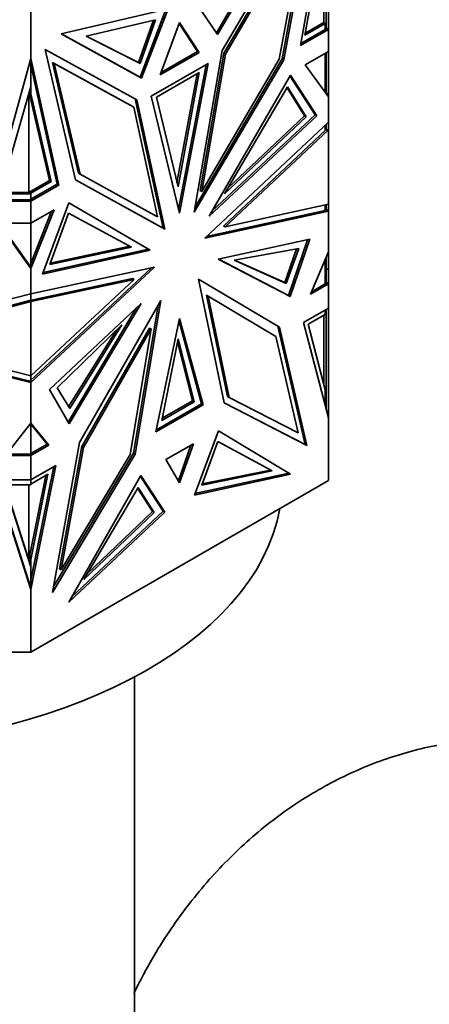
# Model space of a CAD drawing. Units: millimetres. Extents: x 0 to 1478, y 0 to 1758.
# Drawn here: x 1052 to 1070, y 410 to 452 of the extents above; entities that cross this region are included whole.
import ezdxf
from ezdxf import colors
from ezdxf.entities.mleader import LeaderData, LeaderLine
from ezdxf.math import Vec2, Vec3

# ---------------------------------------------------------------- set-up
doc = ezdxf.new("R2010")
doc.units = ezdxf.units.MM
doc.layers.add('DV6_Défaut', color=7, linetype='Continuous')
doc.layers.add('Défaut', color=7, linetype='Continuous')

# ---------------------------------------------------------------- blocks, each defined once
blk = doc.blocks.new('_DOT')
at = {"color": 0}
blk.add_line((0, 0), (-1, 0), dxfattribs=at)
at = {"color": 0, "const_width": 0.333}
blk.add_lwpolyline([(-0.1665, 0, 1), (0.1665, 0, 1)], format="xyb", close=True, dxfattribs=at)
blk = doc.blocks.new('SE5')
at = {"layer": 'DV6_Défaut', "color": 7, "linetype": 'Continuous', "lineweight": 35}
for p, q in [((1060.83, 450.927), (1064.806, 457.691)), ((1064.806, 457.691), (1063.492, 450.525)), ((1064.216, 451.138), (1065.424, 458.021)), ((1060.573, 451.694), (1063.901, 457.379)), ((1064.106, 457.568), (1060.624, 451.619)), ((1064.693, 457.498), (1063.421, 450.566)), ((1064.34, 456.668), (1060.898, 450.812)), ((1060.968, 450.771), (1064.41, 456.627)), ((1064.41, 456.627), (1063.295, 450.543)), ((1064.402, 451.584), (1065.283, 456.408)), ((1065.224, 456.087), (1065.224, 452.142)), ((1060.624, 451.619), (1059.477, 453.302)), ((1052.537, 450.581), (1052.537, 452.955)), ((1058.484, 452.729), (1053.855, 451.649)), ((1058.389, 452.707), (1057.266, 449.762)), ((1057.336, 449.721), (1058.484, 452.729)), ((1065.324, 452.096), (1065.324, 452.87)), ((1065.424, 451.835), (1065.424, 452.822)), ((1054.925, 451.548), (1057.938, 452.256)), ((1057.845, 452.234), (1057.195, 450.408)), ((1057.938, 452.256), (1057.266, 450.367)), ((1058.98, 452.136), (1058.137, 449.864)), ((1059.824, 450.838), (1058.98, 452.136)), ((1065.224, 452.142), (1064.418, 451.676)), ((1065.224, 452.121), (1065.224, 452.142)), ((1065.224, 452.096), (1065.224, 452.121)), ((1059.753, 450.879), (1058.964, 452.092)), ((1065.424, 451.835), (1064.216, 451.138)), ((1064.232, 451.229), (1065.285, 451.837)), ((1065.283, 452.094), (1064.402, 451.584)), ((1065.224, 452.094), (1065.224, 452.096)), ((1065.224, 452.096), (1065.224, 452.096)), ((1065.324, 452.096), (1065.224, 452.096)), ((1065.283, 452.094), (1065.224, 452.094)), ((1065.283, 451.835), (1065.283, 452.094)), ((1065.285, 451.837), (1065.283, 451.835)), ((1065.285, 451.837), (1065.283, 451.837)), ((1065.285, 451.837), (1065.324, 451.837)), ((1065.324, 451.837), (1065.324, 452.096)), ((1065.324, 451.893), (1065.424, 451.835)), ((1065.324, 451.893), (1065.424, 451.835)), ((1065.324, 451.891), (1065.351, 451.875)), ((1065.351, 451.875), (1065.324, 451.859)), ((1065.324, 451.859), (1065.351, 451.875)), ((1065.351, 451.875), (1065.351, 451.875)), ((1065.424, 451.835), (1065.424, 451.835)), ((1065.424, 450.879), (1065.424, 451.835)), ((1053.855, 451.649), (1057.336, 449.721)), ((1057.266, 449.762), (1053.857, 451.65)), ((1057.266, 450.367), (1054.925, 451.548)), ((1057.195, 450.408), (1054.932, 451.549)), ((1057.13, 448.791), (1053.154, 450.964)), ((1053.154, 450.964), (1054.469, 445.316)), ((1058.137, 449.864), (1059.824, 450.838)), ((1058.175, 449.968), (1059.753, 450.879)), ((1059.616, 443.908), (1060.83, 450.927)), ((1059.753, 450.879), (1059.824, 450.838)), ((1065.424, 450.879), (1064.418, 450.298)), ((1065.424, 450.879), (1065.424, 450.879)), ((1065.424, 450.879), (1065.424, 448.911)), ((1050.828, 444.395), (1052.537, 450.581)), ((1052.534, 449.362), (1052.534, 450.572)), ((1052.537, 450.58), (1052.537, 450.581)), ((1053.745, 445.092), (1052.537, 450.58)), ((1052.537, 450.3), (1052.537, 450.58)), ((1063.492, 450.525), (1059.616, 443.908)), ((1063.421, 450.566), (1059.655, 444.137)), ((1060.898, 450.812), (1059.866, 444.852)), ((1059.937, 444.811), (1060.968, 450.771)), ((1063.295, 450.543), (1059.937, 444.811)), ((1060.898, 450.812), (1060.968, 450.771)), ((1063.421, 450.566), (1063.492, 450.525)), ((1065.283, 449.106), (1065.283, 450.797)), ((1065.324, 449.049), (1065.324, 450.821)), ((1052.537, 450.3), (1053.674, 445.133)), ((1052.537, 450.3), (1052.537, 449.049)), ((1053.48, 450.398), (1053.55, 450.357)), ((1056.922, 448.516), (1053.48, 450.398)), ((1053.48, 450.398), (1054.596, 445.602)), ((1053.55, 450.357), (1054.666, 445.561)), ((1056.993, 448.475), (1053.55, 450.357)), ((1057.266, 450.367), (1057.195, 450.408)), ((1060.211, 450.361), (1057.75, 448.94)), ((1058.936, 444.048), (1060.123, 450.31)), ((1058.98, 443.866), (1060.211, 450.361)), ((1064.418, 450.298), (1065.424, 448.911)), ((1057.266, 449.762), (1057.336, 449.721)), ((1059.834, 449.967), (1057.985, 448.899)), ((1058.866, 445.197), (1059.747, 449.916)), ((1058.91, 445.012), (1059.834, 449.967)), ((1060.255, 443.745), (1063.777, 449.858)), ((1064.847, 448.13), (1063.756, 449.822)), ((1063.777, 449.858), (1064.918, 448.089)), ((1051.191, 444.71), (1052.534, 449.362)), ((1060.919, 444.715), (1063.655, 449.347)), ((1063.633, 449.31), (1064.395, 448.096)), ((1063.655, 449.347), (1064.465, 448.055)), ((1052.454, 444.769), (1052.454, 449.084)), ((1053.347, 445.283), (1052.461, 449.11)), ((1052.537, 448.94), (1052.464, 449.118)), ((1053.418, 445.243), (1052.537, 449.049)), ((1052.537, 449.049), (1052.537, 448.94)), ((1058.274, 443.215), (1057.06, 448.829)), ((1058.345, 443.174), (1057.13, 448.791)), ((1057.75, 448.94), (1058.98, 443.866)), ((1057.985, 448.899), (1058.91, 445.012)), ((1065.324, 449.107), (1065.424, 448.911)), ((1065.351, 449.046), (1065.324, 449.1)), ((1065.351, 449.046), (1065.341, 449.026)), ((1065.351, 449.011), (1065.351, 449.046)), ((1065.424, 447.814), (1065.424, 448.911)), ((1065.424, 448.911), (1065.424, 448.911)), ((1056.922, 448.516), (1056.993, 448.475)), ((1058.024, 443.706), (1056.993, 448.475)), ((1064.918, 448.089), (1060.255, 443.745)), ((1060.388, 443.975), (1064.847, 448.13)), ((1064.465, 448.055), (1060.919, 444.715)), ((1064.395, 448.096), (1061.062, 444.957)), ((1064.465, 448.055), (1064.395, 448.096)), ((1064.847, 448.13), (1064.918, 448.089)), ((1065.424, 447.814), (1060.07, 442.782)), ((1060.879, 443.314), (1065.311, 447.479)), ((1060.949, 443.273), (1065.424, 447.478)), ((1065.283, 447.681), (1065.283, 447.478)), ((1065.283, 447.478), (1065.285, 447.479)), ((1065.283, 447.479), (1065.285, 447.479)), ((1065.324, 447.479), (1065.285, 447.479)), ((1065.285, 447.479), (1065.285, 447.479)), ((1065.324, 447.479), (1065.324, 447.72)), ((1065.324, 447.492), (1065.424, 447.478)), ((1065.424, 447.814), (1065.424, 447.814)), ((1065.424, 447.814), (1065.424, 447.478)), ((1065.424, 444.26), (1065.424, 447.478)), ((1065.424, 447.478), (1065.424, 447.478)), ((1065.424, 447.478), (1065.424, 447.478)), ((1054.468, 445.318), (1058.274, 443.215)), ((1054.469, 445.316), (1058.345, 443.174)), ((1054.596, 445.602), (1054.666, 445.561)), ((1054.666, 445.561), (1058.024, 443.706)), ((1052.454, 444.769), (1053.347, 445.283)), ((1053.674, 445.133), (1052.534, 444.475)), ((1052.537, 444.736), (1053.418, 445.243)), ((1052.537, 444.395), (1053.745, 445.092)), ((1053.418, 445.243), (1053.347, 445.283)), ((1053.674, 445.133), (1053.745, 445.092)), ((1052.437, 444.452), (1050.844, 444.452)), ((1052.534, 444.712), (1051.191, 444.71)), ((1051.208, 444.768), (1052.491, 444.769)), ((1052.537, 444.395), (1052.437, 444.452)), ((1052.437, 444.452), (1052.441, 444.452)), ((1052.468, 444.437), (1052.441, 444.452)), ((1052.468, 444.437), (1052.441, 444.452)), ((1052.495, 444.452), (1052.441, 444.452)), ((1052.454, 444.769), (1052.491, 444.769)), ((1052.495, 444.452), (1052.468, 444.437)), ((1052.495, 444.452), (1052.468, 444.437)), ((1052.468, 444.437), (1052.468, 444.437)), ((1052.534, 444.769), (1052.491, 444.769)), ((1052.495, 444.452), (1052.534, 444.452)), ((1052.534, 444.769), (1052.537, 444.769)), ((1052.534, 444.712), (1052.534, 444.769)), ((1052.534, 444.452), (1052.534, 444.712)), ((1052.537, 444.51), (1052.534, 444.51)), ((1052.537, 444.476), (1052.534, 444.475)), ((1052.537, 444.769), (1052.537, 444.736)), ((1052.537, 444.736), (1052.537, 444.476)), ((1059.866, 444.852), (1059.937, 444.811)), ((1052.537, 444.395), (1050.828, 444.395)), ((1052.537, 444.395), (1052.537, 444.395)), ((1052.537, 443.438), (1052.537, 444.395)), ((1052.537, 443.438), (1053.543, 444.019)), ((1053.543, 444.019), (1052.537, 441.471)), ((1054.184, 444.32), (1053.043, 441.233)), ((1054.183, 444.319), (1057.635, 442.314)), ((1057.706, 442.273), (1054.184, 444.32)), ((1065.424, 444.26), (1060.949, 443.273)), ((1065.283, 444.229), (1065.283, 443.988)), ((1065.324, 443.981), (1065.324, 444.238)), ((1065.324, 444.046), (1065.424, 443.963)), ((1065.351, 444.02), (1065.324, 444.043)), ((1065.324, 443.998), (1065.351, 444.02)), ((1065.351, 444.004), (1065.351, 444.02)), ((1065.424, 444.26), (1065.424, 444.26)), ((1065.424, 444.26), (1065.424, 443.963)), ((1053.43, 443.954), (1052.537, 441.691)), ((1054.165, 443.868), (1053.354, 441.64)), ((1056.901, 442.395), (1054.165, 443.868)), ((1060.07, 442.782), (1065.424, 443.963)), ((1060.149, 442.856), (1065.283, 443.988)), ((1065.283, 443.988), (1065.424, 443.963)), ((1065.324, 443.998), (1065.351, 444.004)), ((1065.424, 443.963), (1065.324, 443.997)), ((1065.351, 444.005), (1065.424, 443.963)), ((1065.424, 443.963), (1065.424, 443.963)), ((1065.424, 442.202), (1065.424, 443.963)), ((1052.537, 443.438), (1051.114, 443.438)), ((1051.114, 443.438), (1052.537, 441.471)), ((1051.156, 443.438), (1052.534, 441.532)), ((1052.534, 441.532), (1052.534, 443.438)), ((1052.537, 443.438), (1052.537, 443.438)), ((1052.537, 443.438), (1052.537, 441.691)), ((1058.274, 443.215), (1058.345, 443.174)), ((1060.879, 443.314), (1060.949, 443.273)), ((1064.617, 442.738), (1060.645, 441.883)), ((1063.769, 440.263), (1064.617, 442.738)), ((1057.635, 442.314), (1053.066, 441.295)), ((1053.354, 441.64), (1056.901, 442.395)), ((1053.376, 441.7), (1056.826, 442.435)), ((1057.635, 442.314), (1057.706, 442.273)), ((1061.342, 441.831), (1064.142, 442.343)), ((1064.05, 442.327), (1063.531, 440.862)), ((1064.142, 442.343), (1063.602, 440.821)), ((1064.526, 442.719), (1063.699, 440.304)), ((1053.043, 441.233), (1057.706, 442.273)), ((1060.645, 441.883), (1063.769, 440.263)), ((1063.699, 440.304), (1060.65, 441.885)), ((1065.424, 442.202), (1064.645, 440.355)), ((1065.324, 440.806), (1065.324, 441.965)), ((1065.424, 442.202), (1065.424, 442.202)), ((1065.424, 442.202), (1065.424, 441.441)), ((1065.424, 442.202), (1065.424, 442.202)), ((1052.537, 441.471), (1052.436, 441.668)), ((1052.44, 441.662), (1052.468, 441.608)), ((1052.468, 441.605), (1052.468, 441.608)), ((1052.495, 441.586), (1052.468, 441.608)), ((1052.495, 441.586), (1052.488, 441.567)), ((1052.495, 441.586), (1052.537, 441.471)), ((1052.534, 441.59), (1052.537, 441.586)), ((1052.537, 441.471), (1052.537, 441.691)), ((1052.537, 440.373), (1057.89, 441.524)), ((1057.89, 441.524), (1052.537, 436.523)), ((1057.742, 441.492), (1052.537, 436.63)), ((1052.537, 441.471), (1052.537, 441.471)), ((1052.537, 440.373), (1052.537, 441.471)), ((1063.602, 440.821), (1061.342, 441.831)), ((1063.531, 440.862), (1061.356, 441.834)), ((1065.283, 441.867), (1065.283, 440.805)), ((1056.941, 441.04), (1052.498, 440.086)), ((1056.941, 441.04), (1057.011, 441)), ((1065.324, 441.441), (1065.424, 441.441)), ((1065.424, 441.441), (1065.424, 440.805)), ((1052.537, 436.819), (1057.011, 441)), ((1057.011, 441), (1052.537, 440.038)), ((1059.793, 441.017), (1063.31, 438.925)), ((1060.904, 435.644), (1059.793, 441.017)), ((1063.24, 438.965), (1059.793, 441.016)), ((1063.602, 440.821), (1063.531, 440.862)), ((1064.645, 440.355), (1065.424, 440.805)), ((1064.69, 440.463), (1065.285, 440.806)), ((1065.283, 440.805), (1065.285, 440.806)), ((1065.283, 440.806), (1065.285, 440.806)), ((1065.324, 440.806), (1065.285, 440.806)), ((1065.324, 440.862), (1065.424, 440.805)), ((1065.324, 440.862), (1065.424, 440.805)), ((1065.351, 440.844), (1065.324, 440.86)), ((1065.324, 440.829), (1065.351, 440.844)), ((1065.324, 440.829), (1065.351, 440.844)), ((1065.351, 440.844), (1065.351, 440.844)), ((1065.424, 440.805), (1065.424, 440.805)), ((1065.424, 439.753), (1065.424, 440.805)), ((1052.537, 440.373), (1044.965, 438.433)), ((1052.534, 440.095), (1052.534, 440.373)), ((1052.537, 440.373), (1052.537, 440.373)), ((1052.537, 440.119), (1052.537, 440.373)), ((1060.142, 440.314), (1060.213, 440.273)), ((1061.05, 435.922), (1060.142, 440.314)), ((1063.148, 438.527), (1060.213, 440.273)), ((1060.213, 440.273), (1061.121, 435.881)), ((1063.699, 440.304), (1063.769, 440.263)), ((1046.208, 438.474), (1052.495, 440.085)), ((1046.208, 438.416), (1052.537, 440.038)), ((1052.495, 440.085), (1052.495, 440.085)), ((1052.537, 440.038), (1052.495, 440.085)), ((1052.495, 440.085), (1052.495, 440.085)), ((1052.496, 440.085), (1052.495, 440.085)), ((1052.495, 440.085), (1052.495, 440.085)), ((1052.496, 440.085), (1052.534, 440.095)), ((1052.534, 440.153), (1052.537, 440.153)), ((1052.534, 440.117), (1052.537, 440.119)), ((1052.537, 436.819), (1052.537, 440.038)), ((1052.537, 440.038), (1052.537, 440.038)), ((1052.537, 440.038), (1052.537, 440.038)), ((1053.343, 436.229), (1057.316, 439.962)), ((1054.145, 434.815), (1057.099, 439.758)), ((1057.316, 439.962), (1054.191, 434.733)), ((1058.168, 440.079), (1054.65, 433.925)), ((1058.058, 439.887), (1056.986, 433.464)), ((1057.057, 433.423), (1058.168, 440.079)), ((1065.424, 439.753), (1064.346, 439.13)), ((1065.424, 439.753), (1065.424, 439.753)), ((1065.424, 439.753), (1065.424, 435)), ((1064.542, 439.054), (1065.283, 439.482)), ((1065.224, 439.448), (1065.224, 436.443)), ((1065.283, 439.482), (1065.283, 439.671)), ((1065.324, 439.484), (1065.283, 439.484)), ((1065.324, 439.484), (1065.324, 439.695)), ((1065.324, 435.917), (1065.324, 439.484)), ((1056.478, 439.023), (1053.678, 436.302)), ((1054.217, 435.402), (1056.478, 439.023)), ((1054.742, 433.755), (1057.677, 438.891)), ((1057.677, 438.891), (1057.748, 438.85)), ((1058.98, 439.305), (1057.956, 434.385)), ((1058.955, 439.181), (1059.934, 435.608)), ((1060.005, 435.567), (1058.98, 439.305)), ((1063.24, 438.965), (1063.31, 438.925)), ((1064.423, 433.837), (1063.24, 438.965)), ((1063.31, 438.925), (1064.494, 433.796)), ((1064.346, 439.13), (1065.424, 435)), ((1065.283, 436.218), (1064.542, 439.054)), ((1045.079, 438.462), (1052.437, 436.606)), ((1054.17, 435.481), (1056.233, 438.785)), ((1054.813, 433.715), (1057.748, 438.85)), ((1057.748, 438.85), (1056.84, 433.409)), ((1064.114, 434.34), (1063.148, 438.527)), ((1044.965, 438.433), (1052.537, 436.523)), ((1052.537, 436.819), (1046.208, 438.416)), ((1058.206, 434.885), (1058.91, 438.426)), ((1058.883, 438.294), (1059.543, 435.738)), ((1058.91, 438.426), (1059.614, 435.698)), ((1052.534, 436.581), (1052.534, 436.82)), ((1052.537, 436.819), (1052.537, 436.819)), ((1052.537, 436.63), (1052.537, 436.819)), ((1052.537, 436.523), (1052.437, 436.606)), ((1052.437, 436.606), (1052.441, 436.605)), ((1052.441, 436.605), (1052.468, 436.582)), ((1052.441, 436.605), (1052.534, 436.581)), ((1052.441, 436.605), (1052.441, 436.605)), ((1052.468, 436.582), (1052.495, 436.591)), ((1052.468, 436.58), (1052.468, 436.582)), ((1052.495, 436.591), (1052.476, 436.573)), ((1052.495, 436.591), (1052.537, 436.523)), ((1052.534, 436.639), (1052.537, 436.638)), ((1052.537, 436.523), (1052.537, 436.63)), ((1052.537, 436.523), (1052.537, 436.523)), ((1052.537, 434.762), (1052.537, 436.523)), ((1054.191, 434.733), (1053.343, 436.229)), ((1053.678, 436.302), (1054.217, 435.402)), ((1061.05, 435.922), (1061.121, 435.881)), ((1065.283, 435.541), (1065.283, 436.218)), ((1065.324, 435.917), (1065.283, 435.917)), ((1065.324, 435.383), (1065.324, 435.917)), ((1057.956, 434.385), (1060.005, 435.567)), ((1059.934, 435.608), (1057.975, 434.478)), ((1059.614, 435.698), (1058.206, 434.885)), ((1059.543, 435.738), (1058.224, 434.977)), ((1059.614, 435.698), (1059.543, 435.738)), ((1059.934, 435.608), (1060.005, 435.567)), ((1060.903, 435.649), (1064.423, 433.837)), ((1064.494, 433.796), (1060.904, 435.644)), ((1061.121, 435.881), (1064.114, 434.34)), ((1052.537, 434.762), (1051.434, 433.364)), ((1052.534, 433.422), (1052.534, 434.758)), ((1052.537, 434.762), (1052.537, 434.762)), ((1052.537, 434.762), (1053.316, 433.814)), ((1052.537, 434.716), (1052.537, 434.762)), ((1052.537, 434.716), (1053.245, 433.855)), ((1052.537, 433.446), (1052.537, 434.716)), ((1065.421, 435.011), (1065.424, 435)), ((1065.424, 432.275), (1065.424, 435)), ((1065.424, 435), (1065.424, 435)), ((1060.659, 434.432), (1059.623, 431.651)), ((1063.781, 432.554), (1060.659, 434.432)), ((1063.71, 432.594), (1060.659, 434.431)), ((1053.245, 433.855), (1052.534, 433.444)), ((1053.316, 433.814), (1052.537, 433.364)), ((1053.245, 433.855), (1053.316, 433.814)), ((1054.65, 433.925), (1053.467, 427.43)), ((1059.575, 433.877), (1058.386, 433.19)), ((1058.927, 432.267), (1059.469, 433.815)), ((1058.98, 432.177), (1059.575, 433.877)), ((1060.637, 433.973), (1059.936, 432.083)), ((1062.989, 432.694), (1060.637, 433.973)), ((1064.423, 433.837), (1064.494, 433.796)), ((1051.434, 433.364), (1052.537, 433.364)), ((1051.48, 433.422), (1052.437, 433.422)), ((1052.537, 433.364), (1052.437, 433.422)), ((1052.441, 433.422), (1052.437, 433.422)), ((1052.468, 433.406), (1052.441, 433.422)), ((1052.441, 433.422), (1052.468, 433.406)), ((1052.441, 433.422), (1052.495, 433.422)), ((1052.468, 433.406), (1052.495, 433.422)), ((1052.495, 433.422), (1052.468, 433.406)), ((1052.468, 433.406), (1052.468, 433.406)), ((1052.534, 433.422), (1052.495, 433.422)), ((1052.534, 433.48), (1052.537, 433.48)), ((1052.534, 433.444), (1052.537, 433.446)), ((1052.537, 433.364), (1052.537, 433.364)), ((1052.537, 432.312), (1052.537, 433.364)), ((1053.467, 427.43), (1057.057, 433.423)), ((1056.986, 433.464), (1053.508, 427.658)), ((1053.776, 428.453), (1054.742, 433.755)), ((1053.846, 428.412), (1054.813, 433.715)), ((1056.84, 433.409), (1053.846, 428.412)), ((1054.742, 433.755), (1054.813, 433.715)), ((1056.986, 433.464), (1057.057, 433.423)), ((1052.537, 432.312), (1053.615, 432.935)), ((1053.615, 432.935), (1052.537, 427.559)), ((1058.386, 433.19), (1058.98, 432.177)), ((1052.454, 428.84), (1053.188, 432.5)), ((1053.526, 432.884), (1052.537, 427.952)), ((1052.537, 428.86), (1053.278, 432.551)), ((1053.278, 432.551), (1052.537, 432.123)), ((1054.18, 427.01), (1057.301, 432.493)), ((1057.301, 432.493), (1058.338, 430.909)), ((1059.623, 431.651), (1063.781, 432.554)), ((1059.646, 431.712), (1063.71, 432.594)), ((1059.936, 432.083), (1062.989, 432.694)), ((1059.958, 432.142), (1062.915, 432.734)), ((1063.71, 432.594), (1063.781, 432.554)), ((1052.537, 432.312), (1051.011, 432.312)), ((1051.011, 432.312), (1052.537, 427.559)), ((1051.03, 432.312), (1052.534, 427.625)), ((1052.534, 428.532), (1051.389, 432.099)), ((1051.389, 432.099), (1052.534, 432.099)), ((1052.454, 428.84), (1051.408, 432.099)), ((1052.454, 428.84), (1052.454, 432.099)), ((1052.534, 432.099), (1052.534, 432.312)), ((1052.534, 432.157), (1052.537, 432.157)), ((1052.537, 432.312), (1052.537, 432.312)), ((1052.537, 432.312), (1052.537, 432.123)), ((1052.537, 424.834), (1065.424, 432.275)), ((1057.281, 432.457), (1058.267, 430.95)), ((1054.83, 427.984), (1057.183, 431.979)), ((1057.162, 431.943), (1057.812, 430.938)), ((1057.183, 431.979), (1057.883, 430.898)), ((1058.338, 430.909), (1054.18, 427.01)), ((1058.267, 430.95), (1054.31, 427.24)), ((1057.883, 430.898), (1054.83, 427.984)), ((1057.812, 430.938), (1054.976, 428.231)), ((1057.883, 430.898), (1057.812, 430.938)), ((1058.267, 430.95), (1058.338, 430.909)), ((1052.537, 429.022), (1052.454, 428.84)), ((1052.534, 428.59), (1052.454, 428.84)), ((1052.454, 428.84), (1052.454, 428.84)), ((1052.537, 428.86), (1052.537, 429.022)), ((1052.537, 428.86), (1052.537, 427.952)), ((1052.534, 428.532), (1052.534, 428.59)), ((1052.534, 427.625), (1052.534, 428.532)), ((1053.776, 428.453), (1053.846, 428.412)), ((1052.537, 427.559), (1052.435, 427.933)), ((1052.439, 427.921), (1052.468, 427.815)), ((1052.468, 427.813), (1052.468, 427.815)), ((1052.495, 427.746), (1052.468, 427.815)), ((1052.537, 427.559), (1052.537, 427.952)), ((1052.495, 427.746), (1052.491, 427.726)), ((1052.495, 427.746), (1052.537, 427.559)), ((1052.534, 427.682), (1052.537, 427.674)), ((1052.537, 424.834), (1052.537, 427.559)), ((1052.537, 427.559), (1052.537, 427.559)), ((1034.311, 424.834), (1052.537, 424.834)), ((1057.024, 393.996), (1057.024, 423.762))]:
    blk.add_line(p, q, dxfattribs=at)
blk.add_ellipse((1043.424, 432.229), major_axis=(-20, 0), ratio=0.57735, start_param=0.101317, end_param=3.040276, dxfattribs=at)
blk.add_open_spline([(1080.931, 418.972), (1080.406, 419.258), (1079.274, 419.861), (1077.154, 420.616), (1074.746, 421.065), (1072.294, 421.129), (1069.869, 420.809), (1067.505, 420.119), (1065.239, 419.073), (1063.105, 417.686), (1061.136, 415.98), (1059.364, 413.972), (1058.009, 411.98), (1057.263, 410.591), (1056.992, 410.036)], degree=3, knots=[0, 0, 0, 0, 0.0576615, 0.1459886, 0.2335418, 0.3203895, 0.4069113, 0.4935325, 0.5806992, 0.6687406, 0.7578225, 0.8479372, 0.9389397, 1, 1, 1, 1], dxfattribs=at)

msp = doc.modelspace()

# ---------------------------------------------------------------- block references
at = {"layer": 'Défaut'}
msp.add_blockref('SE5', (0, 0), dxfattribs=at)

# ---------------------------------------------------------------- leaders
at = {"layer": 'Défaut', "color": 7, "linetype": 'Continuous', "lineweight": 18}
ml = msp.add_multileader_mtext('Standard', dxfattribs=at)
ml.set_content('{\\pxsm0.9;\\fSolid Edge ISO|b1||i0||c0|p34;\\W1.;06/11/2018\\P}', color=256)
ml.set_leader_properties()
ml.set_arrow_properties(name='DOT')
ml.build(insert=Vec2(0, 0))
ml.multileader.update_dxf_attribs({"leader_type": 0, "dogleg_length": 0, "arrow_head_size": 12})
ctx = ml.context
ctx.base_point, ctx.char_height, ctx.arrow_head_size, ctx.landing_gap_size = Vec3(1390.407, 1750.708), 12, 12, 4.2
notes = []
notes.append((ctx, [(0, (0, 0, 0), (0, 0), (1, 0), 1, [])]))
ctx.mtext.insert = Vec3(1392.407, 1756.828)
for ctx, leaders in notes:
    for number, flags, end, landing, length, lines in leaders:
        leader = LeaderData()
        leader.index, (leader.has_last_leader_line, leader.has_dogleg_vector, leader.attachment_direction) = number, flags
        leader.last_leader_point, leader.dogleg_vector, leader.dogleg_length = Vec3(end), Vec3(landing), length
        for number, points, colour, breaks in lines:
            line = LeaderLine()
            line.index, line.vertices, line.color, line.breaks = number, Vec3.list(points), colors.encode_raw_color(colour), breaks
            leader.lines.append(line)
        ctx.leaders.append(leader)

doc.saveas('drawing.dxf')
